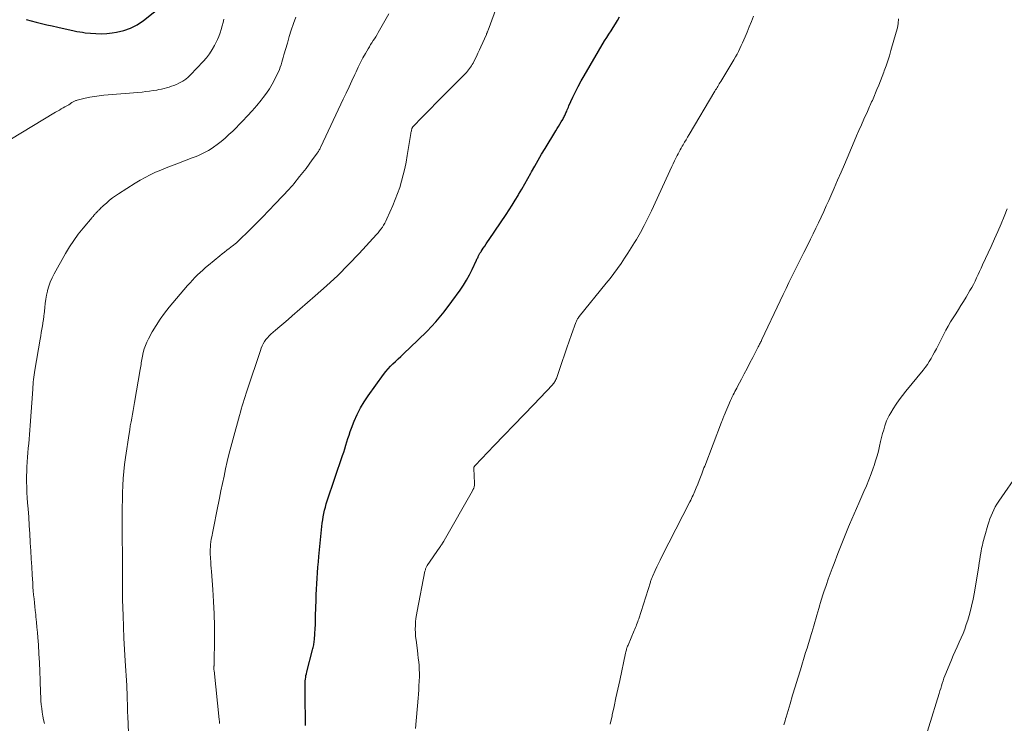
# Model space of a CAD drawing. Units: feet. Extents: x 1985000 to 1990034, y 530000 to 535000.
# Drawn here: x 1986666 to 1986841, y 530125 to 530250 of the extents above; entities that cross this region are included whole.
import ezdxf

# ---------------------------------------------------------------- set-up
doc = ezdxf.new("R2010")
doc.units = ezdxf.units.FT
doc.header["$LTSCALE"] = 100
doc.header["$MEASUREMENT"] = 0
doc.layers.add('CONTOUR INDEX', color=32, linetype='Continuous', lineweight=25)
doc.layers.add('CONTOUR INTERMEDIATE', color=40, linetype='Continuous', lineweight=15)

msp = doc.modelspace()

# ---------------------------------------------------------------- linework, layer by layer
at = {"layer": 'CONTOUR INDEX', "flags": 128}
for points, elevation in [([(1986667.28, 530250.41), (1986669.02, 530249.97), (1986669.98, 530249.73), (1986670.94, 530249.5), (1986671.91, 530249.28), (1986672.87, 530249.06), (1986675.79, 530248.42), (1986676.29, 530248.32), (1986676.78, 530248.23), (1986677.28, 530248.16), (1986677.78, 530248.09), (1986678.71, 530247.99), (1986679.67, 530247.92), (1986680.63, 530247.9), (1986681.6, 530247.95), (1986682.56, 530248.05), (1986683.31, 530248.17), (1986684.61, 530248.46), (1986685.85, 530248.89), (1986687.01, 530249.5), (1986688.11, 530250.24), (1986691.6, 530253)], 880), ([(1986716.98, 530124.82), (1986716.94, 530126.72), (1986716.91, 530128.62), (1986716.88, 530131.77), (1986716.88, 530132.1), (1986716.89, 530132.42), (1986716.91, 530132.75), (1986716.94, 530133.07), (1986716.99, 530133.39), (1986717.04, 530133.71), (1986717.11, 530134.03), (1986717.18, 530134.35), (1986718.21, 530138.27), (1986718.27, 530138.49), (1986718.32, 530138.71), (1986718.37, 530138.93), (1986718.41, 530139.15), (1986718.45, 530139.36), (1986718.49, 530139.59), (1986718.51, 530139.81), (1986718.53, 530140.03), (1986718.61, 530141.19), (1986718.66, 530141.99), (1986718.71, 530142.79), (1986718.74, 530143.6), (1986718.76, 530144.4), (1986718.83, 530147.12), (1986718.86, 530148.09), (1986718.9, 530149.07), (1986718.95, 530150.04), (1986719.02, 530151.01), (1986719.09, 530151.99), (1986719.17, 530152.96), (1986719.26, 530153.93), (1986719.35, 530154.9), (1986719.87, 530160.22), (1986719.94, 530160.8), (1986720.02, 530161.38), (1986720.11, 530161.96), (1986720.22, 530162.54), (1986720.35, 530163.11), (1986720.49, 530163.68), (1986720.65, 530164.25), (1986720.83, 530164.81), (1986723.56, 530172.84), (1986723.76, 530173.45), (1986723.96, 530174.06), (1986724.14, 530174.67), (1986724.33, 530175.28), (1986724.51, 530175.89), (1986724.71, 530176.5), (1986724.92, 530177.11), (1986725.15, 530177.71), (1986725.63, 530178.95), (1986726.14, 530180.15), (1986726.72, 530181.31), (1986727.38, 530182.42), (1986728.1, 530183.5), (1986730.84, 530187.27), (1986731.22, 530187.78), (1986731.63, 530188.26), (1986732.06, 530188.73), (1986732.51, 530189.17), (1986732.97, 530189.61), (1986733.43, 530190.05), (1986733.89, 530190.48), (1986734.36, 530190.92), (1986736.96, 530193.36), (1986738.59, 530194.98), (1986740.15, 530196.66), (1986741.62, 530198.43), (1986743.01, 530200.26), (1986744.45, 530202.26), (1986745.05, 530203.15), (1986745.62, 530204.05), (1986746.13, 530204.99), (1986746.61, 530205.95), (1986747.37, 530207.61), (1986747.44, 530207.76), (1986747.51, 530207.91), (1986747.58, 530208.05), (1986747.65, 530208.2), (1986747.68, 530208.26), (1986747.73, 530208.38), (1986747.79, 530208.49), (1986747.85, 530208.61), (1986747.92, 530208.72), (1986747.98, 530208.83), (1986748.05, 530208.94), (1986748.12, 530209.05), (1986748.19, 530209.16), (1986748.57, 530209.72), (1986748.83, 530210.11), (1986749.09, 530210.5), (1986749.35, 530210.88), (1986749.61, 530211.27), (1986752.62, 530215.72), (1986753.18, 530216.55), (1986753.72, 530217.4), (1986754.25, 530218.26), (1986754.76, 530219.12), (1986754.86, 530219.29), (1986755.41, 530220.24), (1986755.96, 530221.2), (1986756.5, 530222.15), (1986757.04, 530223.12), (1986757.14, 530223.31), (1986757.74, 530224.36), (1986758.34, 530225.42), (1986758.96, 530226.46), (1986759.59, 530227.5), (1986761.49, 530230.63), (1986761.73, 530231.02), (1986761.97, 530231.42), (1986762.2, 530231.81), (1986762.43, 530232.2), (1986762.7, 530232.67), (1986762.8, 530232.83), (1986762.89, 530233), (1986762.97, 530233.17), (1986763.06, 530233.33), (1986763.14, 530233.5), (1986763.21, 530233.67), (1986763.29, 530233.84), (1986763.36, 530234.02), (1986763.41, 530234.14), (1986763.51, 530234.38), (1986763.61, 530234.62), (1986763.72, 530234.85), (1986763.82, 530235.08), (1986764.52, 530236.59), (1986764.99, 530237.57), (1986765.48, 530238.54), (1986765.99, 530239.5), (1986766.53, 530240.44), (1986770.16, 530246.61), (1986770.53, 530247.22), (1986770.91, 530247.84), (1986771.3, 530248.44), (1986771.7, 530249.04), (1986772.09, 530249.64), (1986772.47, 530250.26), (1986772.83, 530250.88)], 900)]:
    msp.add_lwpolyline(points, dxfattribs=dict(at, elevation=elevation))
at = {"layer": 'CONTOUR INTERMEDIATE', "flags": 128}
for points, elevation in [([(1986701.66, 530125.15), (1986701.63, 530125.5), (1986701.6, 530125.85), (1986700.69, 530134.57), (1986700.67, 530134.71), (1986700.67, 530134.85), (1986700.66, 530134.99), (1986700.67, 530135.13), (1986700.67, 530135.31), (1986700.67, 530135.37), (1986700.68, 530135.42), (1986700.68, 530135.47), (1986700.69, 530135.52), (1986700.69, 530135.57), (1986700.69, 530135.62), (1986700.7, 530135.67), (1986700.7, 530135.73), (1986700.75, 530140.33), (1986700.74, 530142.5), (1986700.7, 530144.68), (1986700.6, 530146.85), (1986700.46, 530149.02), (1986700.21, 530152.21), (1986700.17, 530152.79), (1986700.13, 530153.36), (1986700.09, 530153.94), (1986700.05, 530154.52), (1986700.03, 530154.76), (1986700.01, 530155.22), (1986700, 530155.67), (1986700.01, 530156.13), (1986700.04, 530156.59), (1986700.08, 530157.04), (1986700.13, 530157.5), (1986700.2, 530157.95), (1986700.28, 530158.4), (1986700.46, 530159.32), (1986700.64, 530160.23), (1986700.82, 530161.14), (1986701, 530162.05), (1986701.19, 530162.95), (1986701.65, 530165.26), (1986701.92, 530166.56), (1986702.19, 530167.86), (1986702.46, 530169.16), (1986702.74, 530170.46), (1986703.03, 530171.76), (1986703.33, 530173.05), (1986703.66, 530174.33), (1986704, 530175.62), (1986705.21, 530179.99), (1986705.37, 530180.56), (1986705.53, 530181.12), (1986705.69, 530181.68), (1986705.85, 530182.24), (1986706.02, 530182.8), (1986706.2, 530183.36), (1986706.37, 530183.92), (1986706.56, 530184.47), (1986708.93, 530191.54), (1986709.09, 530191.95), (1986709.26, 530192.35), (1986709.45, 530192.74), (1986709.67, 530193.12), (1986709.91, 530193.48), (1986710.18, 530193.82), (1986710.47, 530194.14), (1986710.79, 530194.43), (1986711.61, 530195.14), (1986712.36, 530195.78), (1986713.1, 530196.42), (1986713.84, 530197.06), (1986714.59, 530197.7), (1986718.68, 530201.24), (1986720.71, 530203.05), (1986722.69, 530204.9), (1986724.6, 530206.82), (1986726.47, 530208.79), (1986729.59, 530212.18), (1986729.86, 530212.49), (1986730.13, 530212.82), (1986730.38, 530213.15), (1986730.62, 530213.49), (1986730.84, 530213.85), (1986731.05, 530214.21), (1986731.24, 530214.58), (1986731.42, 530214.95), (1986732.48, 530217.32), (1986732.92, 530218.39), (1986733.34, 530219.47), (1986733.71, 530220.57), (1986734.04, 530221.68), (1986734.33, 530222.8), (1986734.6, 530223.93), (1986734.83, 530225.07), (1986735.04, 530226.21), (1986735.68, 530230.16), (1986735.71, 530230.31), (1986735.74, 530230.47), (1986735.78, 530230.62), (1986735.81, 530230.78), (1986735.86, 530230.94), (1986735.88, 530231.01), (1986735.91, 530231.08), (1986735.94, 530231.14), (1986735.97, 530231.21), (1986736.01, 530231.27), (1986736.05, 530231.33), (1986736.1, 530231.38), (1986736.15, 530231.44), (1986737.67, 530232.99), (1986738.48, 530233.82), (1986739.29, 530234.65), (1986740.1, 530235.47), (1986740.92, 530236.3), (1986745.39, 530240.82), (1986745.59, 530241.03), (1986745.78, 530241.25), (1986745.97, 530241.47), (1986746.15, 530241.7), (1986746.32, 530241.94), (1986746.48, 530242.19), (1986746.62, 530242.44), (1986746.76, 530242.69), (1986747.07, 530243.3), (1986747.35, 530243.87), (1986747.63, 530244.44), (1986747.89, 530245.01), (1986748.15, 530245.59), (1986749.13, 530247.78), (1986749.17, 530247.88), (1986749.21, 530247.97), (1986749.25, 530248.06), (1986749.29, 530248.16), (1986749.32, 530248.25), (1986749.36, 530248.35), (1986749.4, 530248.44), (1986749.43, 530248.54), (1986752.48, 530256.86)], 896), ([(1986664.67, 530229.22), (1986672.17, 530233.76), (1986672.5, 530233.95), (1986672.84, 530234.14), (1986673.17, 530234.33), (1986673.51, 530234.52), (1986673.84, 530234.7), (1986674.17, 530234.89), (1986674.5, 530235.08), (1986674.83, 530235.28), (1986675.41, 530235.64), (1986675.52, 530235.7), (1986675.64, 530235.77), (1986675.75, 530235.83), (1986675.87, 530235.89), (1986675.99, 530235.95), (1986676.11, 530236), (1986676.23, 530236.04), (1986676.36, 530236.08), (1986677.75, 530236.42), (1986678.58, 530236.6), (1986679.41, 530236.76), (1986680.25, 530236.88), (1986681.1, 530236.97), (1986687.92, 530237.53), (1986688.57, 530237.6), (1986689.22, 530237.68), (1986689.87, 530237.78), (1986690.52, 530237.89), (1986690.89, 530237.96), (1986691.35, 530238.06), (1986691.8, 530238.16), (1986692.25, 530238.28), (1986692.69, 530238.41), (1986693.13, 530238.55), (1986693.56, 530238.71), (1986693.99, 530238.89), (1986694.41, 530239.08), (1986694.64, 530239.2), (1986695.15, 530239.49), (1986695.64, 530239.82), (1986696.09, 530240.19), (1986696.52, 530240.59), (1986698.76, 530242.97), (1986699.34, 530243.64), (1986699.88, 530244.33), (1986700.35, 530245.07), (1986700.79, 530245.83), (1986701.01, 530246.27), (1986701.29, 530246.85), (1986701.54, 530247.43), (1986701.76, 530248.04), (1986701.95, 530248.65), (1986701.96, 530248.68), (1986702.12, 530249.28), (1986702.29, 530249.89), (1986702.44, 530250.5)], 884), ([(1986670.51, 530125.14), (1986670.36, 530125.81), (1986670.23, 530126.49), (1986670.12, 530127.17), (1986670.03, 530127.85), (1986669.95, 530128.53), (1986669.89, 530129.22), (1986669.85, 530129.91), (1986669.82, 530130.59), (1986669.74, 530132.86), (1986669.69, 530134.44), (1986669.62, 530136.01), (1986669.53, 530137.58), (1986669.43, 530139.16), (1986669.34, 530140.46), (1986669.27, 530141.38), (1986669.19, 530142.3), (1986669.1, 530143.22), (1986669.01, 530144.13), (1986668.96, 530144.57), (1986668.88, 530145.27), (1986668.81, 530145.96), (1986668.73, 530146.66), (1986668.66, 530147.36), (1986668.59, 530148.05), (1986668.53, 530148.75), (1986668.47, 530149.45), (1986668.43, 530150.14), (1986668.34, 530151.6), (1986668.25, 530153.02), (1986668.17, 530154.45), (1986668.08, 530155.87), (1986668, 530157.3), (1986667.99, 530157.45), (1986667.9, 530158.92), (1986667.81, 530160.39), (1986667.71, 530161.87), (1986667.6, 530163.34), (1986667.52, 530164.41), (1986667.46, 530165.35), (1986667.41, 530166.28), (1986667.38, 530167.22), (1986667.35, 530168.16), (1986667.35, 530168.38), (1986667.34, 530169.21), (1986667.36, 530170.03), (1986667.39, 530170.86), (1986667.44, 530171.69), (1986667.44, 530171.72), (1986667.5, 530172.53), (1986667.57, 530173.34), (1986667.64, 530174.15), (1986667.72, 530174.96), (1986667.8, 530175.77), (1986667.87, 530176.58), (1986667.93, 530177.39), (1986667.99, 530178.2), (1986668.43, 530184.66), (1986668.46, 530185.09), (1986668.49, 530185.51), (1986668.53, 530185.93), (1986668.57, 530186.35), (1986668.62, 530186.78), (1986668.67, 530187.2), (1986668.74, 530187.62), (1986668.8, 530188.03), (1986669.76, 530193.58), (1986669.86, 530194.17), (1986669.96, 530194.76), (1986670.06, 530195.35), (1986670.16, 530195.94), (1986670.31, 530196.84), (1986670.33, 530196.98), (1986670.35, 530197.11), (1986670.37, 530197.25), (1986670.38, 530197.39), (1986670.4, 530197.53), (1986670.41, 530197.67), (1986670.43, 530197.8), (1986670.44, 530197.94), (1986670.56, 530199.16), (1986670.64, 530199.91), (1986670.75, 530200.65), (1986670.89, 530201.39), (1986671.06, 530202.12), (1986671.08, 530202.21), (1986671.3, 530202.97), (1986671.56, 530203.72), (1986671.88, 530204.44), (1986672.24, 530205.15), (1986674.26, 530208.79), (1986674.97, 530209.97), (1986675.72, 530211.12), (1986676.53, 530212.23), (1986677.39, 530213.31), (1986678.98, 530215.18), (1986679.08, 530215.3), (1986679.18, 530215.41), (1986679.28, 530215.53), (1986679.38, 530215.65), (1986679.48, 530215.77), (1986679.58, 530215.88), (1986679.68, 530215.99), (1986679.79, 530216.1), (1986679.89, 530216.21), (1986679.99, 530216.32), (1986680.1, 530216.43), (1986680.2, 530216.53), (1986680.31, 530216.64), (1986680.47, 530216.8), (1986680.63, 530216.96), (1986680.8, 530217.11), (1986680.97, 530217.26), (1986681.6, 530217.84), (1986682.1, 530218.27), (1986682.61, 530218.68), (1986683.14, 530219.06), (1986683.68, 530219.42), (1986686.68, 530221.31), (1986687.55, 530221.84), (1986688.44, 530222.34), (1986689.34, 530222.8), (1986690.27, 530223.24), (1986691.2, 530223.65), (1986692.14, 530224.04), (1986693.09, 530224.42), (1986694.04, 530224.78), (1986696.8, 530225.8), (1986697.3, 530225.99), (1986697.79, 530226.19), (1986698.28, 530226.4), (1986698.77, 530226.63), (1986699.24, 530226.87), (1986699.7, 530227.13), (1986700.15, 530227.42), (1986700.59, 530227.73), (1986701.21, 530228.18), (1986701.94, 530228.75), (1986702.65, 530229.33), (1986703.33, 530229.95), (1986704, 530230.58), (1986705.77, 530232.37), (1986706.63, 530233.27), (1986707.47, 530234.19), (1986708.28, 530235.14), (1986709.07, 530236.11), (1986709.42, 530236.56), (1986709.99, 530237.33), (1986710.52, 530238.12), (1986711.01, 530238.95), (1986711.47, 530239.79), (1986711.92, 530240.68), (1986712.12, 530241.1), (1986712.3, 530241.52), (1986712.46, 530241.95), (1986712.6, 530242.38), (1986712.74, 530242.82), (1986712.87, 530243.26), (1986713, 530243.7), (1986713.12, 530244.14), (1986713.73, 530246.25), (1986714.07, 530247.41), (1986714.43, 530248.56), (1986714.82, 530249.71), (1986715.22, 530250.84)], 888), ([(1986685.5, 530122.03), (1986685.34, 530126.45), (1986685.31, 530127.18), (1986685.29, 530127.92), (1986685.27, 530128.65), (1986685.24, 530129.39), (1986685.21, 530130.51), (1986685.21, 530130.68), (1986685.2, 530130.86), (1986685.19, 530131.03), (1986685.19, 530131.21), (1986685.18, 530131.4), (1986685.17, 530131.58), (1986685.16, 530131.76), (1986685.15, 530131.94), (1986684.87, 530136.33), (1986684.75, 530138.34), (1986684.65, 530140.35), (1986684.56, 530142.36), (1986684.49, 530144.37), (1986684.41, 530147.19), (1986684.39, 530147.79), (1986684.38, 530148.39), (1986684.38, 530148.99), (1986684.39, 530149.59), (1986684.39, 530149.63), (1986684.4, 530150.21), (1986684.4, 530150.79), (1986684.41, 530151.38), (1986684.41, 530151.96), (1986684.41, 530152.54), (1986684.4, 530153.13), (1986684.4, 530153.71), (1986684.39, 530154.29), (1986684.37, 530156), (1986684.35, 530157.43), (1986684.35, 530158.87), (1986684.34, 530160.31), (1986684.35, 530161.74), (1986684.35, 530162.43), (1986684.36, 530163.69), (1986684.38, 530164.96), (1986684.42, 530166.22), (1986684.47, 530167.49), (1986684.54, 530168.75), (1986684.64, 530170.01), (1986684.78, 530171.27), (1986684.94, 530172.52), (1986685.57, 530176.75), (1986685.68, 530177.44), (1986685.79, 530178.13), (1986685.92, 530178.82), (1986686.05, 530179.51), (1986686.18, 530180.2), (1986686.31, 530180.89), (1986686.43, 530181.58), (1986686.55, 530182.27), (1986687.56, 530188.16), (1986687.61, 530188.46), (1986687.66, 530188.76), (1986687.7, 530189.05), (1986687.73, 530189.35), (1986687.77, 530189.65), (1986687.82, 530189.94), (1986687.87, 530190.24), (1986687.94, 530190.53), (1986688.09, 530191.21), (1986688.27, 530191.83), (1986688.47, 530192.44), (1986688.72, 530193.03), (1986689.01, 530193.61), (1986689.68, 530194.83), (1986690.37, 530195.99), (1986691.09, 530197.12), (1986691.89, 530198.2), (1986692.72, 530199.25), (1986695.98, 530203.09), (1986696.41, 530203.58), (1986696.84, 530204.05), (1986697.29, 530204.52), (1986697.75, 530204.98), (1986698.21, 530205.42), (1986698.69, 530205.86), (1986699.18, 530206.28), (1986699.67, 530206.7), (1986701.73, 530208.39), (1986702.14, 530208.72), (1986702.55, 530209.05), (1986702.97, 530209.38), (1986703.39, 530209.7), (1986703.98, 530210.14), (1986704.11, 530210.24), (1986704.23, 530210.34), (1986704.36, 530210.45), (1986704.48, 530210.55), (1986704.61, 530210.66), (1986704.73, 530210.77), (1986704.84, 530210.88), (1986704.96, 530210.99), (1986707.03, 530213.02), (1986708.17, 530214.15), (1986709.31, 530215.29), (1986710.43, 530216.44), (1986711.54, 530217.61), (1986714.09, 530220.29), (1986714.29, 530220.52), (1986714.5, 530220.75), (1986714.7, 530220.98), (1986714.89, 530221.22), (1986715.9, 530222.48), (1986716.48, 530223.21), (1986717.05, 530223.95), (1986717.61, 530224.7), (1986718.16, 530225.45), (1986719.07, 530226.71), (1986719.16, 530226.84), (1986719.25, 530226.97), (1986719.33, 530227.1), (1986719.41, 530227.23), (1986719.49, 530227.36), (1986719.57, 530227.5), (1986719.64, 530227.64), (1986719.7, 530227.78), (1986723.68, 530236.27), (1986724.19, 530237.35), (1986724.69, 530238.44), (1986725.2, 530239.53), (1986725.7, 530240.62), (1986725.94, 530241.15), (1986726.33, 530241.97), (1986726.74, 530242.78), (1986727.17, 530243.59), (1986727.61, 530244.38), (1986728.09, 530245.23), (1986728.31, 530245.6), (1986728.53, 530245.96), (1986728.76, 530246.31), (1986728.99, 530246.67), (1986729.23, 530247.02), (1986729.46, 530247.37), (1986729.68, 530247.74), (1986729.89, 530248.1), (1986731.8, 530251.44)], 892), ([(1986736.52, 530124.25), (1986736.98, 530129.67), (1986737.04, 530130.41), (1986737.09, 530131.15), (1986737.14, 530131.9), (1986737.19, 530132.64), (1986737.2, 530132.78), (1986737.22, 530133.45), (1986737.23, 530134.13), (1986737.2, 530134.8), (1986737.16, 530135.47), (1986737.09, 530136.14), (1986737.02, 530136.81), (1986736.94, 530137.48), (1986736.86, 530138.14), (1986736.61, 530140), (1986736.54, 530140.65), (1986736.49, 530141.29), (1986736.48, 530141.94), (1986736.49, 530142.59), (1986736.53, 530143.23), (1986736.59, 530143.88), (1986736.68, 530144.52), (1986736.79, 530145.16), (1986738.2, 530152.26), (1986738.23, 530152.39), (1986738.27, 530152.53), (1986738.31, 530152.66), (1986738.36, 530152.79), (1986738.42, 530152.91), (1986738.48, 530153.04), (1986738.55, 530153.16), (1986738.62, 530153.27), (1986740.85, 530156.52), (1986740.95, 530156.67), (1986741.05, 530156.82), (1986741.15, 530156.97), (1986741.25, 530157.12), (1986741.34, 530157.27), (1986741.44, 530157.43), (1986741.53, 530157.59), (1986741.62, 530157.74), (1986746.63, 530166.57), (1986746.67, 530166.64), (1986746.71, 530166.72), (1986746.76, 530166.8), (1986746.8, 530166.88), (1986746.84, 530166.96), (1986746.87, 530167.04), (1986746.9, 530167.13), (1986746.93, 530167.21), (1986746.96, 530167.34), (1986746.99, 530167.5), (1986747.02, 530167.65), (1986747.03, 530167.81), (1986747.03, 530167.96), (1986746.89, 530170.53), (1986746.9, 530170.61), (1986746.91, 530170.68), (1986746.92, 530170.76), (1986746.95, 530170.83), (1986746.99, 530170.9), (1986747.03, 530170.96), (1986747.07, 530171.02), (1986747.12, 530171.08), (1986750.53, 530174.63), (1986752.29, 530176.45), (1986754.04, 530178.28), (1986755.79, 530180.11), (1986757.54, 530181.95), (1986760.87, 530185.44), (1986761, 530185.58), (1986761.12, 530185.73), (1986761.23, 530185.89), (1986761.33, 530186.05), (1986761.43, 530186.22), (1986761.51, 530186.4), (1986761.59, 530186.57), (1986761.66, 530186.76), (1986762.62, 530189.58), (1986763.03, 530190.78), (1986763.45, 530191.99), (1986763.86, 530193.19), (1986764.28, 530194.39), (1986765.02, 530196.5), (1986765.07, 530196.64), (1986765.13, 530196.78), (1986765.2, 530196.92), (1986765.27, 530197.05), (1986765.35, 530197.18), (1986765.44, 530197.31), (1986765.53, 530197.43), (1986765.62, 530197.56), (1986770.44, 530203.49), (1986771.13, 530204.35), (1986771.8, 530205.22), (1986772.45, 530206.12), (1986773.08, 530207.02), (1986773.69, 530207.94), (1986774.29, 530208.86), (1986774.88, 530209.79), (1986775.46, 530210.73), (1986775.81, 530211.3), (1986776.53, 530212.54), (1986777.22, 530213.79), (1986777.87, 530215.07), (1986778.5, 530216.36), (1986782.13, 530224.27), (1986782.36, 530224.77), (1986782.6, 530225.26), (1986782.84, 530225.76), (1986783.08, 530226.25), (1986783.23, 530226.55), (1986783.4, 530226.89), (1986783.58, 530227.23), (1986783.76, 530227.56), (1986783.95, 530227.89), (1986784.11, 530228.14), (1986784.38, 530228.6), (1986784.65, 530229.05), (1986784.92, 530229.51), (1986785.19, 530229.96), (1986789.79, 530237.69), (1986789.91, 530237.9), (1986790.04, 530238.12), (1986790.17, 530238.33), (1986790.3, 530238.54), (1986790.42, 530238.76), (1986790.55, 530238.97), (1986790.68, 530239.18), (1986790.81, 530239.39), (1986793.15, 530243.28), (1986793.43, 530243.77), (1986793.71, 530244.27), (1986793.98, 530244.76), (1986794.23, 530245.27), (1986794.47, 530245.78), (1986794.71, 530246.29), (1986794.94, 530246.81), (1986795.15, 530247.33), (1986795.5, 530248.18), (1986795.88, 530249.13), (1986796.27, 530250.08), (1986796.65, 530251.03)], 904), ([(1986771.17, 530125.06), (1986771.48, 530126.52), (1986771.52, 530126.68), (1986771.85, 530128.22), (1986772.18, 530129.76), (1986772.51, 530131.3), (1986772.84, 530132.84), (1986773.9, 530137.71), (1986773.94, 530137.89), (1986773.98, 530138.07), (1986774.03, 530138.25), (1986774.08, 530138.43), (1986774.14, 530138.6), (1986774.2, 530138.78), (1986774.26, 530138.95), (1986774.33, 530139.12), (1986775.44, 530141.71), (1986775.55, 530141.97), (1986775.65, 530142.23), (1986775.76, 530142.49), (1986775.86, 530142.75), (1986775.95, 530143.02), (1986776.05, 530143.29), (1986776.14, 530143.55), (1986776.22, 530143.82), (1986778.3, 530150.3), (1986778.34, 530150.44), (1986778.39, 530150.59), (1986778.45, 530150.74), (1986778.5, 530150.88), (1986778.55, 530151.03), (1986778.61, 530151.17), (1986778.67, 530151.32), (1986778.74, 530151.46), (1986779.17, 530152.41), (1986779.46, 530153.03), (1986779.75, 530153.65), (1986780.05, 530154.26), (1986780.36, 530154.87), (1986785.32, 530164.6), (1986785.47, 530164.9), (1986785.61, 530165.2), (1986785.75, 530165.5), (1986785.89, 530165.8), (1986786.19, 530166.5), (1986786.46, 530167.13), (1986786.72, 530167.76), (1986786.97, 530168.39), (1986787.21, 530169.02), (1986787.43, 530169.6), (1986787.56, 530169.95), (1986787.69, 530170.29), (1986787.83, 530170.64), (1986787.96, 530170.98), (1986790.98, 530178.78), (1986791.03, 530178.93), (1986791.09, 530179.08), (1986791.15, 530179.23), (1986791.21, 530179.38), (1986791.27, 530179.53), (1986791.33, 530179.68), (1986791.39, 530179.83), (1986791.45, 530179.97), (1986792.54, 530182.62), (1986792.6, 530182.76), (1986792.66, 530182.89), (1986792.72, 530183.02), (1986792.78, 530183.15), (1986792.84, 530183.27), (1986792.9, 530183.4), (1986792.97, 530183.53), (1986793.03, 530183.66), (1986793.2, 530183.97), (1986793.35, 530184.25), (1986793.5, 530184.54), (1986793.65, 530184.82), (1986793.8, 530185.11), (1986794.51, 530186.45), (1986795.01, 530187.4), (1986795.51, 530188.36), (1986796.01, 530189.32), (1986796.51, 530190.28), (1986797.5, 530192.21), (1986797.58, 530192.37), (1986797.66, 530192.53), (1986797.74, 530192.68), (1986797.82, 530192.84), (1986797.9, 530193), (1986797.98, 530193.16), (1986798.05, 530193.32), (1986798.13, 530193.49), (1986801.39, 530200.4), (1986801.91, 530201.48), (1986802.43, 530202.56), (1986802.95, 530203.63), (1986803.49, 530204.7), (1986804.02, 530205.77), (1986804.55, 530206.84), (1986805.09, 530207.91), (1986805.62, 530208.98), (1986806.31, 530210.36), (1986806.79, 530211.33), (1986807.27, 530212.31), (1986807.74, 530213.3), (1986808.21, 530214.28), (1986808.67, 530215.27), (1986809.13, 530216.26), (1986809.58, 530217.25), (1986810.02, 530218.24), (1986810.38, 530219.04), (1986811, 530220.44), (1986811.61, 530221.84), (1986812.22, 530223.24), (1986812.82, 530224.64), (1986814.56, 530228.72), (1986814.98, 530229.71), (1986815.41, 530230.7), (1986815.84, 530231.69), (1986816.28, 530232.68), (1986816.9, 530234.09), (1986817.03, 530234.38), (1986817.15, 530234.66), (1986817.28, 530234.93), (1986817.41, 530235.21), (1986817.54, 530235.49), (1986817.66, 530235.77), (1986817.79, 530236.05), (1986817.91, 530236.34), (1986818.61, 530238), (1986818.93, 530238.77), (1986819.24, 530239.53), (1986819.54, 530240.3), (1986819.83, 530241.07), (1986819.91, 530241.3), (1986820.23, 530242.19), (1986820.54, 530243.08), (1986820.82, 530243.98), (1986821.09, 530244.89), (1986822.04, 530248.19), (1986822.23, 530248.96), (1986822.37, 530249.74), (1986822.46, 530250.53)], 908), ([(1986802.06, 530124.92), (1986802.15, 530125.27), (1986802.25, 530125.62), (1986802.35, 530125.97), (1986802.45, 530126.32), (1986803.15, 530128.66), (1986803.61, 530130.18), (1986804.06, 530131.7), (1986804.53, 530133.22), (1986804.99, 530134.74), (1986805.92, 530137.79), (1986806.17, 530138.59), (1986806.41, 530139.38), (1986806.65, 530140.18), (1986806.89, 530140.98), (1986807, 530141.35), (1986807.18, 530141.96), (1986807.37, 530142.57), (1986807.54, 530143.19), (1986807.72, 530143.8), (1986807.9, 530144.42), (1986808.07, 530145.03), (1986808.25, 530145.64), (1986808.44, 530146.26), (1986808.52, 530146.54), (1986808.75, 530147.3), (1986808.99, 530148.05), (1986809.23, 530148.8), (1986809.49, 530149.54), (1986809.62, 530149.92), (1986809.95, 530150.86), (1986810.28, 530151.79), (1986810.63, 530152.72), (1986810.98, 530153.65), (1986811.65, 530155.39), (1986812.11, 530156.58), (1986812.58, 530157.77), (1986813.06, 530158.96), (1986813.54, 530160.14), (1986813.73, 530160.6), (1986814.12, 530161.55), (1986814.53, 530162.5), (1986814.94, 530163.45), (1986815.36, 530164.4), (1986816.27, 530166.44), (1986816.72, 530167.47), (1986817.15, 530168.51), (1986817.55, 530169.57), (1986817.94, 530170.62), (1986818.09, 530171.07), (1986818.37, 530171.91), (1986818.63, 530172.77), (1986818.86, 530173.63), (1986819.06, 530174.49), (1986819.24, 530175.32), (1986819.41, 530176.03), (1986819.6, 530176.74), (1986819.8, 530177.44), (1986820.02, 530178.14), (1986820.15, 530178.51), (1986820.33, 530179.01), (1986820.54, 530179.5), (1986820.79, 530179.97), (1986821.05, 530180.43), (1986821.5, 530181.16), (1986822.03, 530181.96), (1986822.57, 530182.75), (1986823.15, 530183.52), (1986823.74, 530184.28), (1986826.81, 530188.01), (1986827.2, 530188.52), (1986827.58, 530189.04), (1986827.92, 530189.58), (1986828.25, 530190.14), (1986828.56, 530190.7), (1986828.87, 530191.27), (1986829.17, 530191.84), (1986829.47, 530192.41), (1986830.87, 530195.13), (1986831.28, 530195.89), (1986831.7, 530196.64), (1986832.15, 530197.37), (1986832.62, 530198.09), (1986833.09, 530198.81), (1986833.55, 530199.53), (1986834, 530200.26), (1986834.45, 530201), (1986835.15, 530202.2), (1986835.46, 530202.75), (1986835.77, 530203.31), (1986836.05, 530203.88), (1986836.33, 530204.46), (1986836.59, 530205.04), (1986836.86, 530205.62), (1986837.13, 530206.2), (1986837.4, 530206.78), (1986838.91, 530210.06), (1986839.51, 530211.39), (1986840.1, 530212.72), (1986840.68, 530214.06), (1986841.24, 530215.41), (1986841.78, 530216.76)], 912), ([(1986826.01, 530118.66), (1986829.66, 530130.51), (1986829.8, 530130.96), (1986829.94, 530131.41), (1986830.09, 530131.86), (1986830.23, 530132.31), (1986830.38, 530132.76), (1986830.53, 530133.21), (1986830.7, 530133.65), (1986830.87, 530134.09), (1986831.84, 530136.48), (1986832.17, 530137.27), (1986832.51, 530138.05), (1986832.86, 530138.83), (1986833.23, 530139.61), (1986833.59, 530140.39), (1986833.92, 530141.18), (1986834.22, 530141.98), (1986834.5, 530142.79), (1986834.75, 530143.58), (1986835.11, 530144.8), (1986835.44, 530146.03), (1986835.71, 530147.27), (1986835.94, 530148.52), (1986836.71, 530153.23), (1986836.81, 530153.78), (1986836.9, 530154.34), (1986836.99, 530154.9), (1986837.09, 530155.46), (1986837.16, 530155.9), (1986837.22, 530156.24), (1986837.29, 530156.57), (1986837.36, 530156.9), (1986837.44, 530157.23), (1986837.52, 530157.56), (1986837.6, 530157.89), (1986837.69, 530158.22), (1986837.79, 530158.55), (1986838.34, 530160.45), (1986838.51, 530161.01), (1986838.7, 530161.57), (1986838.91, 530162.11), (1986839.13, 530162.66), (1986839.38, 530163.19), (1986839.65, 530163.71), (1986839.95, 530164.21), (1986840.27, 530164.7), (1986843.92, 530169.95)], 916)]:
    msp.add_lwpolyline(points, dxfattribs=dict(at, elevation=elevation))

doc.saveas('drawing.dxf')
